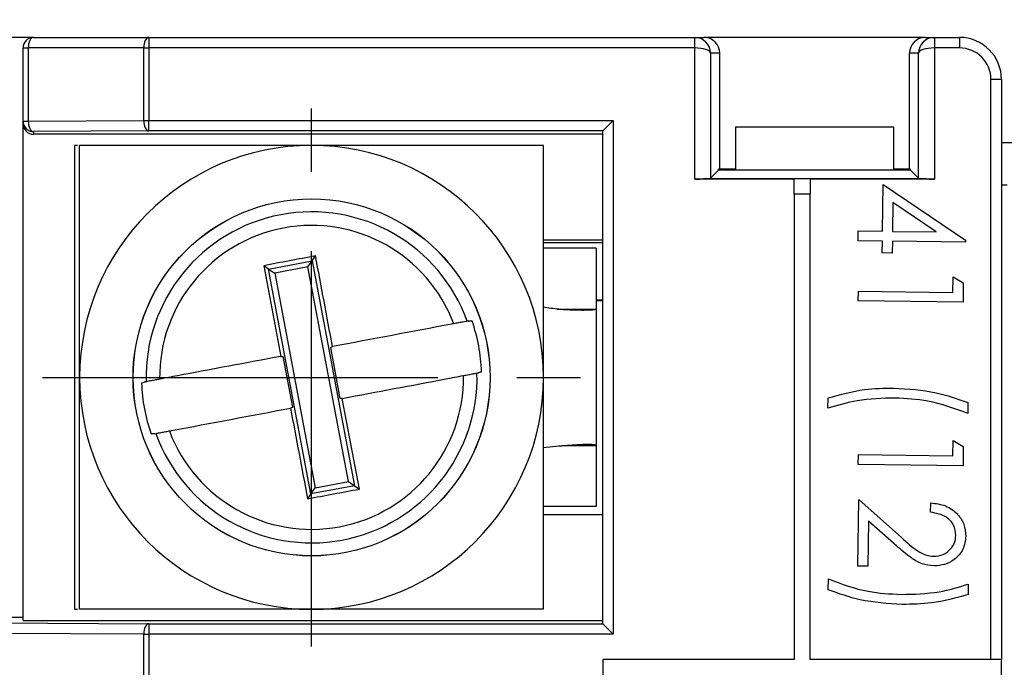
# Model space of a CAD drawing. Extents: x 486 to 688, y 0 to 297.
# Drawn here: x 559 to 577, y 234 to 246 of the extents above; entities that cross this region are included whole.
import ezdxf

# ---------------------------------------------------------------- set-up
doc = ezdxf.new("R2010")
doc.units = 0
doc.header["$LTSCALE"] = 6
doc.header["$MEASUREMENT"] = 0
doc.linetypes.add('CENTER', pattern=[2, 1.25, -0.25, 0.25, -0.25])
doc.layers.get('DEFPOINTS').update_dxf_attribs({"linetype": 'CONTINUOUS'})
for name, color, linetype in [('1', 3, 'CONTINUOUS'), ('OSIE', 2, 'CENTER'), ('WY', 1, 'CONTINUOUS')]:
    doc.layers.add(name, color=color, linetype=linetype)
doc.dimstyles.get("Standard").update_dxf_attribs({"dimtxt": 3.6, "dimasz": 3.5, "dimexe": 1.5, "dimexo": 1.5, "dimgap": 1.5, "dimtad": 1, "dimzin": 0, "dimtxsty": 'STANDARD', "dimcen": -1, "dimazin": 3, "dimtp": 0.1, "dimtfac": 1, "dimtdec": 4, "dimtofl": 0, "dimtmove": 0, "dimatfit": 3, "dimtolj": 1, "dimtzin": 0})

# ---------------------------------------------------------------- blocks, each defined once
blk = doc.blocks.new('*D139')
at = {"layer": 'DEFPOINTS', "color": 0}
for p in [(559.104, 239.52), (537.467, 206.22), (548.104, 206.22)]:
    blk.add_point(p, dxfattribs=at)
at = {"layer": 'WY', "color": 0}
for p, q in [((557.604, 239.52), (535.967, 239.52)), ((537.467, 237.02), (537.467, 208.72)), ((546.604, 206.22), (535.967, 206.22))]:
    blk.add_line(p, q, dxfattribs=at)
for points in [[(537.883, 237.02), (537.05, 237.02), (537.467, 239.52)], [(537.05, 208.72), (537.883, 208.72), (537.467, 206.22)]]:
    blk.add_solid(points, dxfattribs=at)
at = {"layer": 'WY', "color": 0, "insert": (535.967, 222.87), "char_height": 1.5, "attachment_point": 5, "rotation": 90}
blk.add_mtext('\\A1;33.3', dxfattribs=at)
blk = doc.blocks.new('*D142')
at = {"layer": 'DEFPOINTS', "color": 0}
for p in [(554.577, 242.123), (552.088, 238.617)]:
    blk.add_point(p, dxfattribs=at)
at = {"layer": 'WY', "color": 0}
for p, q in [((560.68, 250.72), (550.641, 236.578)), ((565.93, 250.72), (560.68, 250.72)), ((550.641, 236.578), (549.194, 234.539))]:
    blk.add_line(p, q, dxfattribs=at)
blk.add_solid([(550.981, 236.337), (550.301, 236.819), (552.088, 238.617)], dxfattribs=at)
at = {"layer": 'WY', "color": 0, "insert": (563.68, 252.22), "char_height": 1.5, "attachment_point": 5}
blk.add_mtext('\\A1;%%c4.3', dxfattribs=at)

msp = doc.modelspace()

# ---------------------------------------------------------------- linework, layer by layer
at = {"layer": '1', "color": 7, "linetype": 'CONTINUOUS'}
for p, q in [((558.933, 245.97), (547.933, 245.97)), ((558.933, 245.97), (561.123, 245.97)), ((561.123, 245.97), (561.123, 245.77)), ((561.123, 245.97), (571.478, 245.97)), ((571.478, 245.77), (571.478, 245.97)), ((571.478, 245.97), (571.653, 245.97)), ((575.853, 245.97), (571.653, 245.97)), ((575.853, 245.97), (576.027, 245.97)), ((576.027, 245.97), (576.027, 245.77)), ((576.027, 245.97), (576.5, 245.97)), ((576.5, 245.97), (576.5, 245.77)), ((558.733, 245.77), (558.833, 245.77)), ((558.733, 244.383), (558.733, 245.77)), ((561.023, 245.77), (558.833, 245.77)), ((558.833, 245.77), (558.833, 244.383)), ((561.023, 244.394), (561.023, 245.77)), ((561.023, 245.77), (561.123, 245.77)), ((561.123, 245.77), (561.123, 244.394)), ((571.478, 245.77), (561.123, 245.77)), ((571.479, 245.77), (571.478, 245.77)), ((571.479, 243.277), (571.479, 245.77)), ((576.026, 245.77), (576.026, 243.277)), ((576.027, 245.77), (576.026, 245.77)), ((576.5, 245.77), (576.027, 245.77)), ((571.779, 245.67), (571.779, 243.296)), ((571.953, 245.67), (571.779, 245.67)), ((571.953, 243.47), (571.953, 245.67)), ((575.726, 245.67), (575.553, 245.67)), ((575.553, 243.47), (575.553, 245.67)), ((575.726, 243.296), (575.726, 245.67)), ((577.1, 234.17), (577.1, 245.17)), ((577.3, 245.17), (577.1, 245.17)), ((577.3, 245.17), (577.3, 234.17)), ((558.733, 244.383), (558.833, 244.383)), ((558.733, 244.331), (558.733, 244.383)), ((558.833, 244.383), (561.023, 244.394)), ((561.023, 244.394), (561.123, 244.394)), ((561.123, 244.394), (569.933, 244.394)), ((561.123, 244.194), (561.123, 244.394)), ((569.733, 244.194), (569.933, 244.394)), ((569.933, 244.394), (569.933, 234.646)), ((558.733, 234.909), (558.733, 244.331)), ((561.123, 244.194), (558.933, 244.183)), ((558.933, 244.183), (558.933, 244.131)), ((569.733, 244.194), (561.123, 244.194)), ((569.733, 234.846), (569.733, 244.194)), ((572.253, 244.27), (575.253, 244.27)), ((572.253, 244.27), (572.253, 243.448)), ((575.253, 244.27), (575.253, 243.448)), ((569.733, 244.131), (558.933, 244.131)), ((559.708, 243.92), (559.708, 235.12)), ((559.767, 243.92), (559.708, 243.92)), ((581.183, 243.97), (577.3, 243.97)), ((571.931, 243.448), (571.779, 243.296)), ((571.953, 243.47), (571.931, 243.47)), ((571.931, 243.448), (571.931, 243.47)), ((575.574, 243.448), (571.931, 243.448)), ((572.253, 243.47), (571.953, 243.47)), ((575.553, 243.47), (575.253, 243.47)), ((575.574, 243.47), (575.553, 243.47)), ((575.574, 243.448), (575.574, 243.47)), ((575.574, 243.448), (575.726, 243.296)), ((573.366, 243.277), (571.479, 243.277)), ((571.7, 243.295), (575.805, 243.295)), ((573.366, 242.995), (573.366, 243.277)), ((576.026, 243.277), (573.666, 243.277)), ((573.666, 243.277), (573.666, 242.995)), ((575.042, 242.292), (575.054, 243.181)), ((575.054, 243.181), (576.617, 242.122)), ((577.3, 243.17), (577.405, 243.17)), ((573.666, 242.995), (573.366, 242.995)), ((573.366, 242.995), (573.366, 234.17)), ((573.666, 234.17), (573.666, 242.995)), ((575.24, 242.837), (575.233, 242.29)), ((576.062, 242.278), (575.24, 242.837)), ((574.577, 242.113), (574.58, 242.299)), ((574.58, 242.299), (575.042, 242.292)), ((575.233, 242.29), (576.062, 242.278)), ((569.733, 242.12), (568.608, 242.12)), ((569.733, 242.07), (568.608, 242.07)), ((569.608, 241.97), (568.608, 241.97)), ((569.608, 241.97), (569.608, 240.815)), ((575.039, 242.106), (574.577, 242.113)), ((575.036, 241.881), (575.039, 242.106)), ((575.23, 242.104), (575.227, 241.878)), ((576.616, 242.084), (575.23, 242.104)), ((576.617, 242.122), (576.616, 242.084)), ((564.219, 241.731), (564.283, 241.823)), ((575.227, 241.878), (575.036, 241.881)), ((563.3, 241.638), (563.624, 239.919)), ((563.393, 241.575), (563.3, 241.638)), ((563.393, 241.575), (564.219, 241.731)), ((564.196, 237.309), (563.393, 241.575)), ((563.393, 241.575), (563.509, 241.496)), ((564.14, 241.614), (563.509, 241.496)), ((564.14, 241.614), (564.219, 241.731)), ((564.906, 237.544), (564.14, 241.614)), ((564.219, 241.731), (565.022, 237.465)), ((563.509, 241.496), (564.275, 237.425)), ((576.378, 241.132), (576.382, 241.425)), ((576.382, 241.425), (576.575, 241.311)), ((576.575, 241.311), (576.57, 240.945)), ((574.581, 240.973), (574.584, 241.157)), ((574.584, 241.157), (576.378, 241.132)), ((569.733, 240.987), (569.608, 240.987)), ((569.733, 240.97), (569.608, 240.97)), ((576.57, 240.945), (574.581, 240.973)), ((568.866, 240.815), (569.608, 240.815)), ((569.608, 240.815), (569.608, 238.224)), ((567.188, 240.59), (567.161, 240.585)), ((567.252, 240.593), (567.178, 240.579)), ((567.188, 240.59), (567.252, 240.593)), ((564.565, 240.087), (564.606, 240.104)), ((564.569, 240.088), (564.565, 240.087)), ((564.565, 240.087), (564.747, 239.121)), ((563.624, 239.919), (563.668, 239.918)), ((563.668, 239.918), (563.664, 239.917)), ((563.85, 238.953), (563.668, 239.918)), ((567.346, 239.602), (567.373, 239.607)), ((567.36, 239.613), (567.434, 239.627)), ((567.434, 239.627), (567.373, 239.607)), ((560.982, 239.412), (561.042, 239.433)), ((561.055, 239.426), (560.982, 239.412)), ((561.069, 239.438), (561.042, 239.433)), ((561.042, 239.433), (561.042, 239.433)), ((563.85, 238.953), (563.809, 238.936)), ((563.846, 238.952), (563.85, 238.953)), ((564.747, 239.121), (564.751, 239.122)), ((564.791, 239.121), (564.747, 239.121)), ((565.115, 237.401), (564.791, 239.121)), ((574.006, 238.935), (574.009, 239.129)), ((576.661, 239.041), (576.659, 238.836)), ((561.163, 238.447), (561.237, 238.461)), ((561.227, 238.45), (561.163, 238.447)), ((561.227, 238.45), (561.254, 238.455)), ((569.608, 238.224), (568.962, 238.224)), ((569.608, 238.224), (569.608, 237.07)), ((576.378, 238.03), (576.382, 238.322)), ((576.382, 238.322), (576.575, 238.208)), ((576.575, 238.208), (576.57, 237.843)), ((574.581, 237.87), (574.584, 238.055)), ((574.584, 238.055), (576.378, 238.03)), ((576.57, 237.843), (574.581, 237.87)), ((565.022, 237.465), (564.196, 237.309)), ((564.275, 237.425), (564.906, 237.544)), ((564.906, 237.544), (565.022, 237.465)), ((565.022, 237.465), (565.115, 237.401)), ((564.196, 237.309), (564.132, 237.216)), ((564.196, 237.309), (564.275, 237.425)), ((574.574, 235.939), (574.592, 237.202)), ((574.592, 237.202), (575.403, 236.48)), ((575.955, 236.961), (575.957, 237.139)), ((569.608, 237.07), (568.608, 237.07)), ((568.608, 236.92), (569.733, 236.92)), ((574.778, 236.794), (574.766, 235.936)), ((575.306, 236.324), (574.778, 236.794)), ((574.766, 235.936), (574.574, 235.939)), ((574.012, 235.489), (574.015, 235.695)), ((576.667, 235.596), (576.664, 235.401)), ((559.708, 235.12), (559.767, 235.12)), ((547.933, 234.97), (558.733, 234.97)), ((547.933, 234.912), (561.123, 234.846)), ((558.733, 234.909), (569.733, 234.909)), ((561.123, 234.846), (561.123, 234.646)), ((561.123, 234.846), (569.733, 234.846)), ((569.733, 234.846), (569.933, 234.646)), ((561.023, 234.646), (547.833, 234.712)), ((561.023, 233.294), (561.023, 234.646)), ((561.023, 234.646), (561.123, 234.646)), ((561.123, 234.646), (561.123, 233.294)), ((569.933, 234.646), (561.123, 234.646)), ((569.737, 234.17), (569.737, 233.87)), ((573.366, 234.17), (569.737, 234.17)), ((577.3, 234.17), (573.666, 234.17)), ((577.3, 233.87), (577.3, 234.17))]:
    msp.add_line(p, q, dxfattribs=at)
at = {"layer": '1', "color": 7, "linetype": 'CONTINUOUS', "flags": 128}
for points in [[(558.933, 245.97), (558.913, 245.966), (558.894, 245.955), (558.877, 245.936), (558.862, 245.911), (558.849, 245.881), (558.84, 245.846), (558.834, 245.809), (558.833, 245.77)], [(561.123, 245.97), (561.103, 245.966), (561.085, 245.955), (561.067, 245.936), (561.052, 245.911), (561.04, 245.881), (561.031, 245.846), (561.025, 245.809), (561.023, 245.77)], [(571.479, 245.77), (571.479, 245.809), (571.48, 245.846), (571.48, 245.881), (571.48, 245.911), (571.48, 245.936), (571.481, 245.955), (571.481, 245.966), (571.481, 245.97)], [(576.024, 245.97), (576.024, 245.966), (576.024, 245.955), (576.025, 245.936), (576.025, 245.911), (576.025, 245.881), (576.025, 245.846), (576.026, 245.809), (576.026, 245.77)], [(558.833, 244.383), (558.835, 244.344), (558.84, 244.306), (558.85, 244.272), (558.862, 244.242), (558.877, 244.217), (558.894, 244.198), (558.913, 244.187), (558.933, 244.183)], [(561.023, 244.394), (561.025, 244.355), (561.031, 244.318), (561.04, 244.283), (561.052, 244.253), (561.068, 244.228), (561.085, 244.209), (561.104, 244.198), (561.123, 244.194)], [(561.123, 234.846), (561.104, 234.842), (561.085, 234.83), (561.068, 234.812), (561.052, 234.787), (561.04, 234.756), (561.031, 234.722), (561.025, 234.685), (561.023, 234.646)]]:
    msp.add_lwpolyline(points, dxfattribs=at)
at = {"layer": '1', "color": 7, "linetype": 'CONTINUOUS'}
for radius in [3.387, 3.386]:
    msp.add_circle((564.208, 239.52), radius, dxfattribs=at)
for centre, radius, start, end in [((558.933, 245.77), 0.2, 90, 180), ((571.478, 245.67), 0.3, 89.5, 90), ((576.027, 245.67), 0.3, 90, 90.5), ((576.5, 245.17), 0.8, 0, 90), ((576.5, 245.17), 0.6, 0, 90), ((558.933, 244.383), 0.2, 180.0011, 270.0011), ((558.933, 244.331), 0.2, 180, 270), ((564.208, 239.52), 4.4, 90, 180), ((564.208, 239.52), 4.4, 0, 90), ((564.208, 239.52), 3.14, 19.8234, 181.4969), ((564.208, 239.52), 2.883, 20.6459, 180.6744), ((564.208, 239.52), 3.228, 1.9057, 19.4147), ((564.208, 239.52), 4.4, 180, 270), ((564.208, 239.52), 3.14, 199.8234, 1.4969), ((564.208, 239.52), 2.883, 200.6459, 0.6744), ((564.208, 239.52), 4.4, 270, 0), ((564.208, 239.52), 3.228, 181.9057, 199.4147)]:
    msp.add_arc(centre, radius, start, end, dxfattribs=at)
for centre, major_axis, ratio, start_param, end_param in [((571.479, 245.67), (-0.211, 0.214), 0.997095, 3.934263, 5.496332), ((571.653, 245.67), (-0.3, 0), 0.999962, 3.141593, 4.712389), ((575.853, 245.67), (-0.3, 0), 0.999962, 4.712389, 6.283185), ((576.026, 245.67), (0.211, 0.214), 0.997095, 0.786853, 2.348923), ((571.479, 245.67), (0.3, -0.001), 0.333317, 0.009817, 1.571887), ((576.026, 245.67), (0.3, 0.001), 0.333317, 1.569706, 3.131775), ((569.933, 244.194), (0.2, 0), 0.008727, 3.132866, 3.141593), ((571.479, 243.296), (0.3, 0), 0.008727, 5.541688, 6.274459), ((576.026, 243.296), (0.3, 0), 0.008727, 3.150319, 3.88309), ((569.933, 234.846), (0.2, 0), 0.008727, 3.141593, 3.150319)]:
    msp.add_ellipse(centre, major_axis=major_axis, ratio=ratio, start_param=start_param, end_param=end_param, dxfattribs=at)
for points, knots in [([(559.808, 239.52), (559.808, 240.253), (559.808, 241.36), (559.808, 242.842), (559.808, 243.561), (559.808, 243.92)], [0, 0, 0, 0, 0.495209, 0.747977, 1, 1, 1, 1]), ([(564.208, 243.92), (563.474, 243.92), (562.367, 243.92), (560.885, 243.92), (560.166, 243.92), (559.808, 243.92)], [0, 0, 0, 0, 0.4952091, 0.747977, 1, 1, 1, 1]), ([(568.608, 243.92), (568.302, 243.92), (567.72, 243.92), (566.828, 243.92), (565.667, 243.92), (564.793, 243.92), (564.208, 243.92)], [0, 0, 0, 0, 0.215121, 0.410049, 0.605181, 1, 1, 1, 1]), ([(568.608, 239.52), (568.608, 240.253), (568.608, 241.36), (568.608, 242.842), (568.608, 243.561), (568.608, 243.92)], [0, 0, 0, 0, 0.495209, 0.747977, 1, 1, 1, 1]), ([(571.479, 243.277), (571.512, 243.279), (571.578, 243.281), (571.653, 243.292), (571.688, 243.294), (571.7, 243.295)], [0, 0, 0, 0, 0.398788, 0.796912, 1, 1, 1, 1]), ([(575.805, 243.295), (575.83, 243.293), (575.879, 243.289), (575.96, 243.278), (576.009, 243.278), (576.026, 243.277)], [0, 0, 0, 0, 0.399766, 0.798704, 1, 1, 1, 1]), ([(564.606, 240.104), (564.606, 240.104), (564.498, 240.678), (564.39, 241.251), (564.283, 241.823)], [0, 0, 0, 0, 0.0000886, 1, 1, 1, 1]), ([(569.608, 240.815), (569.602, 240.811), (569.59, 240.802), (569.502, 240.794), (569.379, 240.791), (569.189, 240.793), (568.923, 240.804), (568.7, 240.835), (568.598, 240.849)], [0, 0, 0, 0, 0.157848, 0.306243, 0.445229, 0.57486, 0.805381, 1, 1, 1, 1]), ([(566.906, 240.536), (566.892, 240.534), (566.13, 240.39), (565.361, 240.246), (564.606, 240.104)], [0, 0, 0, 0, 0.018343, 1, 1, 1, 1]), ([(567.161, 240.585), (567.155, 240.583), (567.141, 240.581), (567.082, 240.57), (567.002, 240.555), (566.938, 240.542), (566.906, 240.536)], [0, 0, 0, 0, 0.2396791, 0.4927414, 0.748095, 1, 1, 1, 1]), ([(563.624, 239.919), (563.624, 239.919), (562.968, 239.795), (562.199, 239.651), (561.437, 239.507), (561.324, 239.486)], [0, 0, 0, 0, 0.000066, 0.852788, 1, 1, 1, 1]), ([(559.808, 235.12), (559.808, 235.425), (559.808, 236.007), (559.808, 236.899), (559.808, 238.06), (559.808, 238.935), (559.808, 239.52)], [0, 0, 0, 0, 0.215121, 0.410049, 0.605181, 1, 1, 1, 1]), ([(564.791, 239.121), (564.791, 239.121), (565.447, 239.244), (566.216, 239.389), (566.979, 239.533), (567.091, 239.554)], [0, 0, 0, 0, 0.000066, 0.852788, 1, 1, 1, 1]), ([(567.091, 239.554), (567.1, 239.556), (567.144, 239.564), (567.217, 239.577), (567.292, 239.592), (567.334, 239.599), (567.343, 239.601), (567.346, 239.602)], [0, 0, 0, 0, 0.075785, 0.339233, 0.600307, 0.857859, 1, 1, 1, 1]), ([(568.608, 235.12), (568.608, 235.425), (568.608, 236.007), (568.608, 236.899), (568.608, 238.06), (568.608, 238.935), (568.608, 239.52)], [0, 0, 0, 0, 0.215121, 0.410049, 0.605181, 1, 1, 1, 1]), ([(561.324, 239.486), (561.299, 239.481), (561.239, 239.47), (561.169, 239.457), (561.111, 239.446), (561.079, 239.44), (561.071, 239.438), (561.069, 239.438)], [0, 0, 0, 0, 0.2029284, 0.4653261, 0.631928, 0.8852948, 1, 1, 1, 1]), ([(574.009, 239.129), (574.238, 239.193), (574.647, 239.308), (575.071, 239.314), (575.258, 239.317)], [0, 0, 0, 0, 0.559629, 1, 1, 1, 1]), ([(575.258, 239.317), (575.527, 239.301), (576.008, 239.274), (576.462, 239.112), (576.661, 239.041)], [0, 0, 0, 0, 0.559975, 1, 1, 1, 1]), ([(575.281, 239.128), (575.038, 239.123), (574.604, 239.113), (574.189, 238.989), (574.006, 238.935)], [0, 0, 0, 0, 0.560064, 1, 1, 1, 1]), ([(576.659, 238.836), (576.409, 238.928), (575.963, 239.093), (575.489, 239.117), (575.281, 239.128)], [0, 0, 0, 0, 0.559607, 1, 1, 1, 1]), ([(561.509, 238.503), (561.523, 238.506), (562.285, 238.649), (563.054, 238.794), (563.809, 238.936)], [0, 0, 0, 0, 0.018343, 1, 1, 1, 1]), ([(563.809, 238.936), (563.809, 238.936), (563.917, 238.361), (564.025, 237.789), (564.132, 237.216)], [0, 0, 0, 0, 0.000089, 1, 1, 1, 1]), ([(561.254, 238.455), (561.26, 238.456), (561.269, 238.458), (561.31, 238.466), (561.372, 238.477), (561.447, 238.491), (561.494, 238.5), (561.509, 238.503)], [0, 0, 0, 0, 0.215638, 0.368397, 0.6262, 0.883898, 1, 1, 1, 1]), ([(568.598, 238.191), (568.68, 238.199), (568.84, 238.215), (569.06, 238.233), (569.244, 238.245), (569.429, 238.254), (569.578, 238.255), (569.598, 238.234), (569.608, 238.224)], [0, 0, 0, 0, 0.15644, 0.303826, 0.442204, 0.571633, 0.802957, 1, 1, 1, 1]), ([(575.957, 237.139), (576.052, 237.127), (576.243, 237.104), (576.465, 236.944), (576.603, 236.735), (576.616, 236.585), (576.622, 236.509)], [0, 0, 0, 0, 0.280305, 0.559927, 0.779919, 1, 1, 1, 1]), ([(576.433, 236.523), (576.425, 236.59), (576.409, 236.726), (576.233, 236.911), (576.06, 236.942), (575.955, 236.961)], [0, 0, 0, 0, 0.280001, 0.560204, 1, 1, 1, 1]), ([(576.017, 236.125), (576.077, 236.131), (576.197, 236.143), (576.333, 236.25), (576.418, 236.381), (576.428, 236.476), (576.433, 236.523)], [0, 0, 0, 0, 0.279619, 0.559426, 0.779647, 1, 1, 1, 1]), ([(575.403, 236.48), (575.503, 236.389), (575.643, 236.262), (575.857, 236.141), (575.964, 236.13), (576.017, 236.125)], [0, 0, 0, 0, 0.560549, 0.78034, 1, 1, 1, 1]), ([(576.622, 236.509), (576.611, 236.423), (576.59, 236.249), (576.42, 236.065), (576.223, 235.958), (576.087, 235.949), (576.019, 235.944)], [0, 0, 0, 0, 0.279616, 0.558913, 0.779408, 1, 1, 1, 1]), ([(576.019, 235.944), (575.941, 235.952), (575.786, 235.968), (575.547, 236.116), (575.397, 236.245), (575.306, 236.324)], [0, 0, 0, 0, 0.279477, 0.559256, 1, 1, 1, 1]), ([(574.015, 235.695), (574.264, 235.602), (574.71, 235.437), (575.184, 235.413), (575.393, 235.402)], [0, 0, 0, 0, 0.5595692, 1, 1, 1, 1]), ([(575.393, 235.402), (575.636, 235.408), (576.069, 235.417), (576.484, 235.541), (576.667, 235.596)], [0, 0, 0, 0, 0.5600645, 1, 1, 1, 1]), ([(575.414, 235.213), (575.145, 235.229), (574.664, 235.256), (574.211, 235.418), (574.012, 235.489)], [0, 0, 0, 0, 0.559962, 1, 1, 1, 1]), ([(576.664, 235.401), (576.435, 235.337), (576.026, 235.221), (575.601, 235.216), (575.414, 235.213)], [0, 0, 0, 0, 0.559597, 1, 1, 1, 1]), ([(564.208, 235.12), (563.474, 235.12), (562.367, 235.12), (560.885, 235.12), (560.166, 235.12), (559.808, 235.12)], [0, 0, 0, 0, 0.495209, 0.747977, 1, 1, 1, 1]), ([(568.608, 235.12), (568.302, 235.12), (567.72, 235.12), (566.828, 235.12), (565.667, 235.12), (564.793, 235.12), (564.208, 235.12)], [0, 0, 0, 0, 0.215121, 0.410049, 0.605181, 1, 1, 1, 1])]:
    msp.add_open_spline(points, degree=3, knots=knots, dxfattribs=at)
for points in [[(564.283, 241.823), (564.119, 241.793), (563.791, 241.731), (563.464, 241.669), (563.3, 241.638)], [(564.132, 237.216), (564.296, 237.247), (564.624, 237.309), (564.951, 237.37), (565.115, 237.401)]]:
    msp.add_open_spline(points, degree=3, dxfattribs=at)
at = {"layer": 'OSIE'}
for p, q in [((564.208, 234.417), (564.208, 244.623)), ((559.104, 239.52), (569.311, 239.52))]:
    msp.add_line(p, q, dxfattribs=at)

# ---------------------------------------------------------------- dimensions: what is measured, and where the dimension line sits
at = {"layer": 'WY'}
dim = msp.add_diameter_dim_2p(p1=(554.577, 242.123), p2=(552.088, 238.617), dimstyle='STANDARD', override={"dimtxt": 1.5, "dimasz": 2.5, "dimgap": 0.75, "dimtoh": 1, "dimzin": 8, "dimtix": 1, "dimtmove": 1, "dimtzin": 8}, dxfattribs=at)
dim.commit()
dim.dimension.update_dxf_attribs({"geometry": '*D142', "text_midpoint": (560.68, 250.72), "dimtype": 163})
dim = msp.add_linear_dim(base=(537.467, 206.22), p1=(559.104, 239.52), p2=(548.104, 206.22), angle=90, dimstyle='STANDARD', override={"dimtxt": 1.5, "dimasz": 2.5, "dimgap": 0.75, "dimtoh": 1, "dimzin": 8, "dimtix": 1, "dimtmove": 1, "dimtzin": 8}, dxfattribs=at)
dim.commit()
dim.dimension.update_dxf_attribs({"geometry": '*D139', "text_midpoint": (535.967, 222.87)})

doc.saveas('drawing.dxf')
